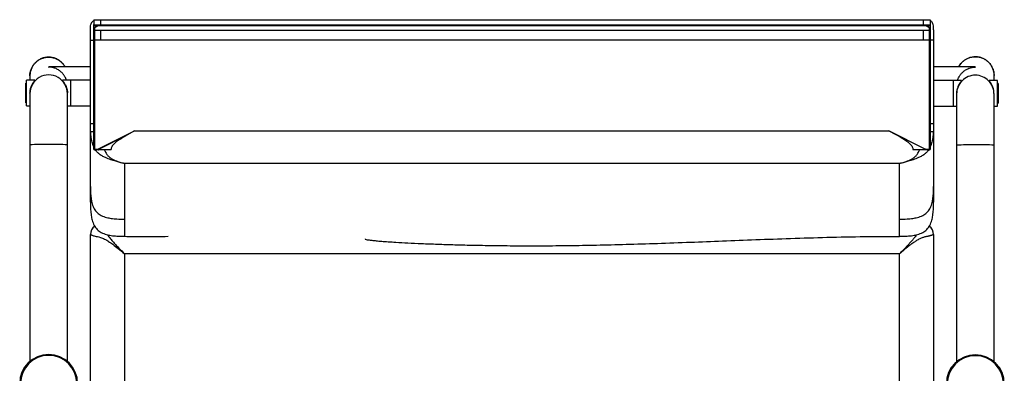
# Model space of a CAD drawing. Units: millimetres. Extents: x -106 to 472, y -1446 to -847.
# Drawn here: x -106 to 472, y -1055 to -847 of the extents above; entities that cross this region are included whole.
import ezdxf

# ---------------------------------------------------------------- set-up
doc = ezdxf.new("R2010")
doc.units = ezdxf.units.MM

msp = doc.modelspace()

# ---------------------------------------------------------------- linework, layer by layer
at = {"color": 7, "linetype": 'Continuous', "lineweight": 25}
for p, q in [((-62.91, -847.47), (428.09, -847.47)), ((428.51, -850.73), (-63.32, -850.73)), ((-60.55, -850.86), (-62.91, -851.25)), ((-62.91, -854.06), (-62.91, -851.08)), ((-60.43, -850.75), (-62.89, -851.15)), ((-62.71, -852.12), (-60.55, -850.86)), ((-60.41, -851.01), (-62.41, -852.17)), ((-62.41, -852.17), (-62.41, -853.79)), ((427.59, -853.79), (-62.41, -853.79)), ((425.59, -851.01), (-60.41, -851.01)), ((427.59, -852.17), (425.59, -851.01)), ((427.89, -851.12), (425.62, -850.75)), ((428.09, -851.25), (425.74, -850.86)), ((425.74, -850.86), (427.9, -852.12)), ((427.59, -853.79), (427.59, -852.17)), ((428.09, -851.08), (428.09, -854.06)), ((-64.91, -945.29), (-64.91, -859.47)), ((-62.91, -923.28), (-62.91, -859.47)), ((427.59, -859.47), (-62.41, -859.47)), ((-62.41, -859.47), (-62.41, -923.28)), ((427.59, -923.28), (427.59, -859.47)), ((428.09, -859.47), (428.09, -923.28)), ((430.09, -859.47), (430.09, -945.29)), ((-64.91, -875.19), (-89.22, -875.19)), ((454.39, -875.19), (430.09, -875.19)), ((-97.45, -882.97), (-102.41, -882.97)), ((-102.41, -897.97), (-102.41, -882.97)), ((-100.41, -880.43), (-100.41, -882.97)), ((-64.91, -882.97), (-81.36, -882.97)), ((-76.41, -897.97), (-76.41, -882.97)), ((446.55, -883.14), (430.09, -883.14)), ((441.59, -883.14), (441.59, -898.14)), ((467.59, -883.14), (462.64, -883.14)), ((465.59, -883.14), (465.59, -880.19)), ((467.59, -898.14), (467.59, -883.14)), ((-102.41, -884.68), (-102.71, -884.68)), ((-102.71, -896.25), (-102.71, -884.68)), ((467.89, -884.86), (467.59, -884.86)), ((467.89, -884.86), (467.89, -896.43)), ((-100.41, -890.6), (-100.41, -890.83)), ((-78.41, -890.83), (-78.41, -890.6)), ((443.59, -890.78), (443.59, -891.02)), ((465.59, -891.02), (465.59, -890.78)), ((-102.71, -896.25), (-102.41, -896.25)), ((-102.41, -897.97), (-100.41, -897.97)), ((-78.41, -897.97), (-64.91, -897.97)), ((430.09, -898.14), (443.59, -898.14)), ((465.59, -898.14), (467.59, -898.14)), ((467.59, -896.43), (467.89, -896.43)), ((-64.77, -913.05), (-64.91, -908.39)), ((-59.73, -923.06), (-38.94, -912.67)), ((-38.94, -912.67), (-43.55, -915.22)), ((-38.94, -912.67), (403.86, -912.67)), ((425.09, -923.28), (403.86, -912.67)), ((430.09, -908.39), (429.96, -913.05)), ((-43.55, -915.22), (-60.07, -923.49)), ((-100.41, -920.82), (-100.41, -1047.79)), ((-78.41, -1047.79), (-78.41, -920.82)), ((-62.41, -923.28), (-60.67, -923.28)), ((-54.16, -923.78), (-62.41, -923.78)), ((-60.67, -923.28), (-60.19, -923.23)), ((-60.25, -923.68), (-60.22, -923.51)), ((-60.19, -923.23), (-59.73, -923.06)), ((-60.17, -923.27), (-60.19, -923.23)), ((-60.19, -923.78), (-60.18, -923.75)), ((-60.17, -923.78), (-60.19, -923.78)), ((-60.14, -923.33), (-60.17, -923.27)), ((-60.11, -923.4), (-60.14, -923.33)), ((-60.07, -923.49), (-60.11, -923.4)), ((-60.07, -923.49), (-52.72, -923.49)), ((417.9, -923.49), (425.38, -923.49)), ((427.59, -923.78), (419.34, -923.78)), ((425.09, -923.28), (427.59, -923.28)), ((443.59, -921.03), (443.59, -1048.01)), ((465.59, -1048.01), (465.59, -921.03)), ((-44.91, -931.8), (-44.91, -964.42)), ((410.09, -931.8), (-44.91, -931.8)), ((410.09, -964.42), (410.09, -931.8)), ((-64.91, -973.47), (-64.88, -973.45)), ((-64.91, -1096.32), (-64.91, -973.47)), ((430.09, -973.47), (430.07, -973.45)), ((430.09, -973.47), (430.09, -1096.32)), ((-44.91, -984.68), (-44.91, -1093.54)), ((410.09, -984.68), (-44.91, -984.68)), ((410.09, -1093.54), (410.09, -984.68))]:
    msp.add_line(p, q, dxfattribs=at)
for centre, radius, start, end in [((-89.41, -890.83), 11, 359.97862, 180.06317), ((454.59, -891.02), 11, 89.99999, 180.02138), ((454.59, -891.02), 11, 359.93683, 90.00001), ((-92.35, -1067.08), 146.48, 88.84745, 93.15187), ((-86.69, -1080.24), 159.64, 87.02506, 90.97452), ((451.88, -1087.28), 166.45, 89.06539, 92.85294), ((457.54, -1073.55), 152.73, 86.97736, 91.10537), ((-58.91, -973.47), 6, 124.73876, 180), ((-58.88, -973.47), 6, 124.97528, 179.79039), ((424.06, -973.47), 6, 0.20961, 55.02472), ((424.09, -973.47), 6, 0, 55.2389), ((-89.41, -1060.75), 17, 0, 180), ((-89.41, -1060.75), 16.5, 0, 180), ((454.59, -1060.97), 17, 0.00001, 179.99999), ((454.59, -1060.98), 17, 0.00001, 179.99999), ((454.59, -1060.98), 16.5, 0.00001, 179.99999)]:
    msp.add_arc(centre, radius, start, end, dxfattribs=at)
for points, knots in [([(-64.91, -853.47), (-64.89, -852.4), (-64.87, -850.99), (-64.29, -849.39), (-63.74, -848.64), (-63.23, -848.27), (-62.94, -848.12), (-62.91, -848.1)], [0, 0, 0, 0, 0.525598, 0.693285, 0.837183, 0.981082, 1, 1, 1, 1]), ([(-62.91, -847.47), (-62.91, -847.5), (-62.91, -847.56), (-62.91, -848.1), (-62.91, -849.02), (-62.91, -850.07), (-62.91, -850.87), (-62.91, -851.08)], [0, 0, 0, 0, 0.2841609, 0.5323856, 0.7475288, 0.933971, 1, 1, 1, 1]), ([(-58.91, -847.47), (-58.91, -847.5), (-58.91, -847.56), (-58.91, -848.1), (-58.91, -849.02), (-58.91, -849.97), (-58.91, -850.64), (-58.91, -850.73)], [0, 0, 0, 0, 0.295129, 0.552934, 0.776381, 0.97002, 1, 1, 1, 1]), ([(424.09, -850.73), (424.09, -850.64), (424.09, -849.97), (424.09, -849.02), (424.09, -848.1), (424.09, -847.56), (424.09, -847.5), (424.09, -847.47)], [0, 0, 0, 0, 0.02998, 0.223619, 0.447066, 0.704871, 1, 1, 1, 1]), ([(428.09, -847.47), (428.09, -847.5), (428.09, -847.56), (428.09, -848.1), (428.09, -849.02), (428.09, -850.07), (428.09, -850.87), (428.09, -851.08)], [0, 0, 0, 0, 0.284161, 0.532386, 0.747529, 0.933971, 1, 1, 1, 1]), ([(430.09, -853.47), (430.07, -852.4), (430.05, -850.99), (429.47, -849.39), (428.93, -848.64), (428.42, -848.27), (428.13, -848.12), (428.09, -848.1)], [0, 0, 0, 0, 0.5255978, 0.6932843, 0.8371827, 0.9810812, 1, 1, 1, 1]), ([(-64.91, -859.47), (-64.91, -859.06), (-64.91, -858.32), (-64.91, -857.27), (-64.91, -856.59), (-64.91, -856.11), (-64.91, -855.71), (-64.91, -855.3), (-64.91, -854.9), (-64.91, -854.55), (-64.91, -854.03), (-64.91, -853.56), (-64.91, -853.5), (-64.91, -853.47)], [0, 0, 0, 0, 0.068315, 0.125727, 0.183294, 0.215908, 0.251682, 0.305536, 0.364976, 0.43046, 0.502333, 0.729514, 1, 1, 1, 1]), ([(-62.91, -851.69), (-62.9, -851.78), (-62.9, -851.91), (-62.84, -852.05), (-62.77, -852.1), (-62.73, -852.11), (-62.71, -852.12)], [0, 0, 0, 0, 0.5342396, 0.8056191, 0.910364, 1, 1, 1, 1]), ([(-62.91, -854.06), (-62.9, -854.02), (-62.9, -853.96), (-62.84, -853.9), (-62.79, -853.86), (-62.71, -853.83), (-62.59, -853.8), (-62.48, -853.8), (-62.41, -853.79)], [0, 0, 0, 0, 0.270808, 0.387159, 0.497193, 0.607406, 0.724458, 1, 1, 1, 1]), ([(-62.91, -859.47), (-62.91, -858.5), (-62.91, -856.58), (-62.91, -854.89), (-62.91, -854.06)], [0, 0, 0, 0, 0.504861, 1, 1, 1, 1]), ([(-62.41, -852.17), (-62.47, -852.16), (-62.58, -852.14), (-62.67, -852.12), (-62.71, -852.12)], [0, 0, 0, 0, 0.535687, 1, 1, 1, 1]), ([(-62.41, -853.79), (-62.41, -854.65), (-62.41, -856.42), (-62.41, -858.43), (-62.41, -859.47)], [0, 0, 0, 0, 0.481482, 1, 1, 1, 1]), ([(-60.48, -850.76), (-60.49, -850.78), (-60.52, -850.8), (-60.54, -850.84), (-60.55, -850.86)], [0, 0, 0, 0, 0.562084, 1, 1, 1, 1]), ([(-60.48, -850.92), (-60.49, -850.91), (-60.52, -850.89), (-60.54, -850.87), (-60.55, -850.86)], [0, 0, 0, 0, 0.500815, 1, 1, 1, 1]), ([(-60.48, -850.76), (-60.46, -850.76), (-60.44, -850.77), (-60.42, -850.78), (-60.41, -850.78)], [0, 0, 0, 0, 0.561987, 1, 1, 1, 1]), ([(-60.48, -850.92), (-60.47, -850.9), (-60.46, -850.87), (-60.44, -850.83), (-60.42, -850.8), (-60.41, -850.79), (-60.41, -850.78)], [0, 0, 0, 0, 0.3645427, 0.5856794, 0.7968801, 1, 1, 1, 1]), ([(-60.41, -851.01), (-60.42, -850.99), (-60.44, -850.96), (-60.46, -850.93), (-60.48, -850.92)], [0, 0, 0, 0, 0.49979, 1, 1, 1, 1]), ([(-60.41, -851.01), (-60.38, -850.96), (-60.34, -850.88), (-60.31, -850.78), (-60.3, -850.76), (-60.3, -850.75)], [0, 0, 0, 0, 0.499247, 0.749723, 1, 1, 1, 1]), ([(-60.3, -850.75), (-60.31, -850.75), (-60.33, -850.75), (-60.35, -850.76), (-60.38, -850.77), (-60.4, -850.78), (-60.41, -850.78)], [0, 0, 0, 0, 0.276276, 0.489695, 0.730898, 1, 1, 1, 1]), ([(-60.3, -850.75), (-60.3, -850.74), (-60.3, -850.73), (-60.32, -850.74), (-60.33, -850.75), (-60.33, -850.76)], [0, 0, 0, 0, 0.4468195, 0.894662, 1, 1, 1, 1]), ([(-58.91, -853.79), (-58.91, -853.93), (-58.91, -854.81), (-58.91, -856.7), (-58.91, -858.52), (-58.91, -859.47)], [0, 0, 0, 0, 0.083825, 0.524898, 1, 1, 1, 1]), ([(424.09, -859.47), (424.09, -858.52), (424.09, -856.7), (424.09, -854.81), (424.09, -853.93), (424.09, -853.79)], [0, 0, 0, 0, 0.475102, 0.916175, 1, 1, 1, 1]), ([(425.49, -850.75), (425.49, -850.74), (425.49, -850.73), (425.5, -850.74), (425.52, -850.75), (425.52, -850.76)], [0, 0, 0, 0, 0.4468198, 0.8946693, 1, 1, 1, 1]), ([(425.59, -851.01), (425.56, -850.96), (425.52, -850.88), (425.49, -850.78), (425.49, -850.76), (425.49, -850.75)], [0, 0, 0, 0, 0.4992509, 0.7497238, 1, 1, 1, 1]), ([(425.49, -850.75), (425.49, -850.75), (425.51, -850.75), (425.54, -850.76), (425.56, -850.77), (425.58, -850.78), (425.59, -850.78)], [0, 0, 0, 0, 0.276277, 0.489695, 0.730898, 1, 1, 1, 1]), ([(425.66, -850.76), (425.65, -850.76), (425.62, -850.77), (425.6, -850.78), (425.59, -850.78)], [0, 0, 0, 0, 0.561986, 1, 1, 1, 1]), ([(425.66, -850.92), (425.65, -850.9), (425.64, -850.87), (425.62, -850.83), (425.6, -850.8), (425.59, -850.79), (425.59, -850.78)], [0, 0, 0, 0, 0.364542, 0.585678, 0.796879, 1, 1, 1, 1]), ([(425.59, -851.01), (425.6, -850.99), (425.62, -850.96), (425.65, -850.93), (425.66, -850.92)], [0, 0, 0, 0, 0.499783, 1, 1, 1, 1]), ([(425.74, -850.86), (425.73, -850.84), (425.7, -850.8), (425.68, -850.78), (425.66, -850.76)], [0, 0, 0, 0, 0.437917, 1, 1, 1, 1]), ([(425.66, -850.92), (425.68, -850.91), (425.71, -850.89), (425.73, -850.87), (425.74, -850.86)], [0, 0, 0, 0, 0.500826, 1, 1, 1, 1]), ([(427.59, -852.17), (427.65, -852.16), (427.76, -852.14), (427.86, -852.12), (427.9, -852.12)], [0, 0, 0, 0, 0.5332605, 1, 1, 1, 1]), ([(427.59, -859.47), (427.59, -858.43), (427.59, -856.42), (427.59, -854.65), (427.59, -853.79)], [0, 0, 0, 0, 0.518518, 1, 1, 1, 1]), ([(427.59, -853.79), (427.67, -853.8), (427.77, -853.8), (427.9, -853.83), (427.97, -853.86), (428.03, -853.9), (428.08, -853.96), (428.09, -854.02), (428.09, -854.06)], [0, 0, 0, 0, 0.275542, 0.392594, 0.502807, 0.612841, 0.729192, 1, 1, 1, 1]), ([(427.89, -851.12), (427.91, -851.13), (427.98, -851.14), (428.05, -851.16), (428.09, -851.18)], [0, 0, 0, 0, 0.304004, 1, 1, 1, 1]), ([(427.9, -852.12), (427.92, -852.11), (427.97, -852.09), (428.03, -852.03), (428.09, -851.9), (428.09, -851.78), (428.09, -851.69)], [0, 0, 0, 0, 0.121268, 0.247022, 0.491623, 1, 1, 1, 1]), ([(428.09, -854.06), (428.09, -854.89), (428.09, -856.58), (428.09, -858.5), (428.09, -859.47)], [0, 0, 0, 0, 0.493631, 1, 1, 1, 1]), ([(430.09, -853.47), (430.09, -853.47), (430.09, -853.48), (430.09, -853.58), (430.09, -853.74), (430.09, -853.95), (430.09, -854.23), (430.09, -854.55), (430.09, -854.9), (430.09, -855.3), (430.09, -855.8), (430.09, -856.42), (430.09, -857.27), (430.09, -858.32), (430.09, -859.06), (430.09, -859.47)], [0, 0, 0, 0, 0.113556, 0.219953, 0.319336, 0.411884, 0.497819, 0.569657, 0.635126, 0.694569, 0.748444, 0.816692, 0.874285, 0.93167, 1, 1, 1, 1]), ([(-64.91, -859.47), (-64.89, -859.47), (-64.87, -859.47), (-64.29, -859.47), (-63.74, -859.47), (-63.23, -859.47), (-62.94, -859.47), (-62.91, -859.47)], [0, 0, 0, 0, 0.525598, 0.693284, 0.837183, 0.981081, 1, 1, 1, 1]), ([(-62.91, -859.47), (-62.9, -859.47), (-62.9, -859.47), (-62.84, -859.47), (-62.79, -859.47), (-62.71, -859.47), (-62.59, -859.47), (-62.48, -859.47), (-62.41, -859.47)], [0, 0, 0, 0, 0.2731773, 0.3898787, 0.5, 0.6101213, 0.7268227, 1, 1, 1, 1]), ([(427.59, -859.47), (427.67, -859.47), (427.77, -859.47), (427.9, -859.47), (427.97, -859.47), (428.03, -859.47), (428.08, -859.47), (428.09, -859.47), (428.09, -859.47)], [0, 0, 0, 0, 0.273177, 0.389879, 0.5, 0.610121, 0.726823, 1, 1, 1, 1]), ([(430.09, -859.47), (430.07, -859.47), (430.05, -859.47), (429.47, -859.47), (428.93, -859.47), (428.42, -859.47), (428.13, -859.47), (428.09, -859.47)], [0, 0, 0, 0, 0.525598, 0.693285, 0.837183, 0.981082, 1, 1, 1, 1]), ([(-100.39, -880.43), (-100.39, -880.34), (-100.44, -879.63), (-100.24, -878.32), (-99.76, -876.56), (-98.97, -874.9), (-97.92, -873.39), (-96.64, -872.08), (-95.16, -871), (-93.52, -870.17), (-91.97, -869.7), (-90.59, -869.47), (-89.8, -869.44), (-89.41, -869.43)], [0, 0, 0, 0, 0.016445, 0.122285, 0.228125, 0.333965, 0.439805, 0.545645, 0.651485, 0.757325, 0.863165, 0.931187, 1, 1, 1, 1]), ([(-89.41, -869.43), (-90.13, -869.47), (-91.57, -869.55), (-93.65, -870.21), (-95.56, -871.23), (-97.24, -872.61), (-98.62, -874.28), (-99.63, -876.2), (-100.27, -878.23), (-100.36, -879.63), (-100.39, -880.31)], [0, 0, 0, 0, 0.126085, 0.252042, 0.377973, 0.50388, 0.629781, 0.755692, 0.88162, 1, 1, 1, 1]), ([(-89.41, -869.43), (-89.1, -869.44), (-88.19, -869.46), (-86.68, -869.72), (-84.95, -870.32), (-83.34, -871.2), (-81.9, -872.33), (-80.66, -873.66), (-80.04, -874.69), (-79.74, -875.19)], [0, 0, 0, 0, 0.077186, 0.231961, 0.386736, 0.54151, 0.696285, 0.85106, 1, 1, 1, 1]), ([(-79.79, -875.19), (-79.94, -874.9), (-80.41, -873.96), (-81.59, -872.61), (-83.25, -871.23), (-85.17, -870.21), (-87.25, -869.56), (-88.69, -869.47), (-89.41, -869.43)], [0, 0, 0, 0, 0.084008, 0.267162, 0.450325, 0.63356, 0.816707, 1, 1, 1, 1]), ([(454.59, -869.2), (454.29, -869.2), (453.38, -869.23), (451.87, -869.49), (450.13, -870.08), (448.52, -870.96), (447.07, -872.09), (445.86, -873.46), (445.1, -874.51), (444.84, -875.13), (444.81, -875.19)], [0, 0, 0, 0, 0.0755018, 0.2268985, 0.3782952, 0.5296919, 0.6810886, 0.8324853, 0.983882, 1, 1, 1, 1]), ([(444.85, -875.19), (445.04, -874.82), (445.55, -873.8), (446.77, -872.37), (448.44, -870.99), (450.36, -869.97), (452.43, -869.32), (453.87, -869.24), (454.59, -869.2)], [0, 0, 0, 0, 0.104403, 0.283479, 0.462564, 0.641719, 0.820788, 1, 1, 1, 1]), ([(465.57, -880.19), (465.58, -880.1), (465.63, -879.4), (465.42, -878.08), (464.95, -876.32), (464.16, -874.66), (463.11, -873.15), (461.83, -871.84), (460.34, -870.76), (458.7, -869.94), (457.16, -869.47), (455.78, -869.23), (454.99, -869.21), (454.59, -869.2)], [0, 0, 0, 0, 0.016445, 0.122285, 0.228125, 0.333965, 0.439805, 0.545645, 0.651485, 0.757325, 0.863165, 0.931187, 1, 1, 1, 1]), ([(454.59, -869.2), (455.31, -869.24), (456.75, -869.32), (458.83, -869.97), (460.75, -870.99), (462.42, -872.37), (463.8, -874.05), (464.82, -875.96), (465.47, -878.04), (465.55, -879.48), (465.59, -880.2)], [0, 0, 0, 0, 0.125154, 0.250181, 0.375182, 0.50016, 0.625131, 0.750113, 0.875111, 1, 1, 1, 1]), ([(-89.41, -875.2), (-89.4, -875.2), (-89.34, -875.19), (-89.28, -875.2), (-89.22, -875.21)], [0, 0, 0, 0, 0.077649, 1, 1, 1, 1]), ([(-79.05, -882.97), (-79.28, -882.27), (-79.7, -881), (-80.78, -879.46), (-82.07, -878.04), (-83.69, -876.82), (-85.52, -875.91), (-87.44, -875.35), (-88.75, -875.21), (-89.4, -875.2), (-89.41, -875.2)], [0, 0, 0, 0, 0.13018, 0.239547, 0.368226, 0.523716, 0.682129, 0.840475, 0.998794, 1, 1, 1, 1]), ([(444.17, -883.14), (444.42, -882.39), (444.85, -881.05), (445.97, -879.46), (447.25, -878.05), (448.87, -876.83), (450.71, -875.91), (452.63, -875.35), (453.93, -875.21), (454.59, -875.2), (454.59, -875.2)], [0, 0, 0, 0, 0.1395911, 0.2477751, 0.3750617, 0.5288695, 0.6855679, 0.8422006, 0.9988074, 1, 1, 1, 1]), ([(454.59, -875.2), (454.59, -875.2), (454.52, -875.19), (454.46, -875.2), (454.39, -875.21)], [0, 0, 0, 0, 0.074586, 1, 1, 1, 1]), ([(-100.36, -890.6), (-100.36, -890.13), (-100.37, -888.95), (-99.9, -887.14), (-99.12, -885.28), (-98.2, -883.88), (-97.54, -883.09), (-97.48, -883), (-97.45, -882.97)], [0, 0, 0, 0, 0.11406, 0.284218, 0.469342, 0.685848, 0.867867, 1, 1, 1, 1]), ([(-81.36, -882.97), (-81.31, -883.03), (-81.22, -883.15), (-80.47, -884.08), (-79.52, -885.59), (-78.73, -887.69), (-78.37, -889.53), (-78.43, -890.42), (-78.45, -890.6)], [0, 0, 0, 0, 0.174206, 0.347204, 0.547148, 0.781873, 0.957697, 1, 1, 1, 1]), ([(446.55, -883.14), (446.5, -883.21), (446.4, -883.33), (445.65, -884.26), (444.7, -885.77), (443.92, -887.87), (443.56, -889.72), (443.62, -890.6), (443.63, -890.78)], [0, 0, 0, 0, 0.1742062, 0.3472041, 0.547148, 0.7818734, 0.9576969, 1, 1, 1, 1]), ([(465.54, -890.78), (465.54, -890.31), (465.55, -889.13), (465.09, -887.32), (464.31, -885.46), (463.39, -884.06), (462.72, -883.27), (462.66, -883.18), (462.64, -883.14)], [0, 0, 0, 0, 0.11406, 0.284218, 0.469342, 0.685848, 0.867867, 1, 1, 1, 1]), ([(-100.41, -890.83), (-100.41, -890.92), (-100.41, -891.09), (-100.41, -892.08), (-100.41, -893.41), (-100.41, -895.12), (-100.41, -897.14), (-100.41, -899.32), (-100.41, -901.29), (-100.41, -903.2), (-100.41, -905.36), (-100.41, -907.84), (-100.41, -910.64), (-100.41, -913.65), (-100.41, -917.09), (-100.41, -919.54), (-100.41, -920.82)], [0, 0, 0, 0, 0.095773, 0.18376, 0.263959, 0.336366, 0.420758, 0.4913, 0.547983, 0.593202, 0.647371, 0.715132, 0.774884, 0.842281, 0.917321, 1, 1, 1, 1]), ([(-78.41, -920.82), (-78.41, -919.54), (-78.41, -917.09), (-78.41, -913.65), (-78.41, -910.64), (-78.41, -907.84), (-78.41, -905.36), (-78.41, -903.2), (-78.41, -901.29), (-78.41, -899.32), (-78.41, -897.14), (-78.41, -895.12), (-78.41, -893.41), (-78.41, -892.08), (-78.41, -891.09), (-78.41, -890.92), (-78.41, -890.83)], [0, 0, 0, 0, 0.082679, 0.157719, 0.225116, 0.284868, 0.352629, 0.406798, 0.452017, 0.5087, 0.579242, 0.663634, 0.736041, 0.81624, 0.904227, 1, 1, 1, 1]), ([(443.59, -891.02), (443.59, -891.11), (443.59, -891.28), (443.59, -892.27), (443.59, -893.61), (443.59, -895.33), (443.59, -897.34), (443.59, -899.53), (443.59, -901.5), (443.59, -903.41), (443.59, -905.57), (443.59, -908.05), (443.59, -910.85), (443.59, -913.86), (443.59, -917.3), (443.59, -919.75), (443.59, -921.03)], [0, 0, 0, 0, 0.0957726, 0.1837599, 0.2639587, 0.3363661, 0.4207584, 0.4913001, 0.547983, 0.5932024, 0.6473711, 0.7151318, 0.7748841, 0.8422812, 0.9173207, 1, 1, 1, 1]), ([(465.59, -921.03), (465.59, -919.75), (465.59, -917.3), (465.59, -913.86), (465.59, -910.85), (465.59, -908.05), (465.59, -905.57), (465.59, -903.41), (465.59, -901.5), (465.59, -899.53), (465.59, -897.34), (465.59, -895.33), (465.59, -893.61), (465.59, -892.27), (465.59, -891.28), (465.59, -891.11), (465.59, -891.02)], [0, 0, 0, 0, 0.082679, 0.157719, 0.225116, 0.284868, 0.352629, 0.406798, 0.452017, 0.5087, 0.579242, 0.663634, 0.736041, 0.81624, 0.904227, 1, 1, 1, 1]), ([(-64.91, -908.39), (-64.89, -908.39), (-64.87, -908.39), (-64.29, -908.39), (-63.74, -908.39), (-63.23, -908.39), (-62.94, -908.39), (-62.91, -908.39)], [0, 0, 0, 0, 0.5255981, 0.6932846, 0.8371831, 0.9810816, 1, 1, 1, 1]), ([(-64.77, -913.05), (-64.73, -913.05), (-64.68, -913.05), (-64.08, -913.01), (-63.56, -912.98), (-63.12, -912.95), (-62.91, -912.93)], [0, 0, 0, 0, 0.544346, 0.718822, 0.86895, 1, 1, 1, 1]), ([(-62.91, -921.94), (-63.12, -921.48), (-63.72, -920.18), (-64.2, -917.94), (-64.59, -915.43), (-64.71, -913.83), (-64.77, -913.05)], [0, 0, 0, 0, 0.165386, 0.472199, 0.743974, 1, 1, 1, 1]), ([(403.86, -912.67), (405.46, -913.48), (408.66, -915.09), (412.51, -917.41), (415.44, -919.48), (416.99, -921.01), (417.78, -922.36), (417.93, -923.07), (417.91, -923.44), (417.9, -923.49)], [0, 0, 0, 0, 0.291232, 0.582068, 0.730287, 0.876817, 0.934059, 0.991895, 1, 1, 1, 1]), ([(428.09, -908.39), (428.13, -908.39), (428.42, -908.39), (428.93, -908.39), (429.47, -908.39), (430.05, -908.39), (430.07, -908.39), (430.09, -908.39)], [0, 0, 0, 0, 0.0189184, 0.1628169, 0.3067154, 0.4744019, 1, 1, 1, 1]), ([(428.09, -912.93), (428.3, -912.95), (428.75, -912.98), (429.27, -913.01), (429.87, -913.05), (429.92, -913.05), (429.96, -913.05)], [0, 0, 0, 0, 0.13105, 0.281178, 0.455654, 1, 1, 1, 1]), ([(429.96, -913.05), (429.9, -913.83), (429.78, -915.44), (429.38, -917.95), (428.9, -920.18), (428.3, -921.49), (428.09, -921.94)], [0, 0, 0, 0, 0.256017, 0.528134, 0.834566, 1, 1, 1, 1]), ([(-43.55, -915.22), (-45.06, -916.1), (-47.36, -917.43), (-50.26, -919.49), (-51.81, -921.01), (-52.59, -922.36), (-52.75, -923.07), (-52.72, -923.44), (-52.72, -923.49)], [0, 0, 0, 0, 0.404658, 0.615795, 0.824526, 0.906067, 0.988454, 1, 1, 1, 1]), ([(-62.91, -923.28), (-62.9, -923.28), (-62.9, -923.28), (-62.84, -923.28), (-62.8, -923.28), (-62.78, -923.28)], [0, 0, 0, 0, 0.546355, 0.779757, 1, 1, 1, 1]), ([(-62.91, -923.28), (-62.9, -923.35), (-62.9, -923.45), (-62.85, -923.58), (-62.8, -923.63), (-62.78, -923.66)], [0, 0, 0, 0, 0.4998207, 0.7500437, 1, 1, 1, 1]), ([(-62.78, -923.28), (-62.76, -923.28), (-62.71, -923.28), (-62.59, -923.28), (-62.48, -923.28), (-62.41, -923.28)], [0, 0, 0, 0, 0.2202426, 0.4536454, 1, 1, 1, 1]), ([(-62.78, -923.28), (-62.78, -923.35), (-62.78, -923.46), (-62.74, -923.56), (-62.72, -923.6)], [0, 0, 0, 0, 0.5855032, 1, 1, 1, 1]), ([(-62.78, -923.66), (-62.78, -923.66), (-62.78, -923.65), (-62.74, -923.61), (-62.72, -923.6)], [0, 0, 0, 0, 0.585503, 1, 1, 1, 1]), ([(-62.78, -923.66), (-62.76, -923.68), (-62.7, -923.73), (-62.58, -923.78), (-62.48, -923.78), (-62.41, -923.78)], [0, 0, 0, 0, 0.2499559, 0.5001801, 1, 1, 1, 1]), ([(-62.41, -923.66), (-62.47, -923.66), (-62.58, -923.65), (-62.68, -923.61), (-62.72, -923.6)], [0, 0, 0, 0, 0.585503, 1, 1, 1, 1]), ([(-62.41, -923.66), (-62.41, -923.63), (-62.41, -923.58), (-62.41, -923.45), (-62.41, -923.35), (-62.41, -923.28)], [0, 0, 0, 0, 0.249956, 0.50018, 1, 1, 1, 1]), ([(-62.41, -923.78), (-62.41, -923.78), (-62.41, -923.78), (-62.41, -923.73), (-62.41, -923.68), (-62.41, -923.66)], [0, 0, 0, 0, 0.499821, 0.750044, 1, 1, 1, 1]), ([(-44.91, -931.8), (-45.74, -931.59), (-47.44, -931.18), (-50.08, -930.46), (-52.93, -929.57), (-55.61, -928.57), (-57.75, -927.51), (-59.23, -926.59), (-60.48, -925.58), (-61.41, -924.62), (-61.83, -923.95), (-61.93, -923.78)], [0, 0, 0, 0, 0.1506326, 0.3046685, 0.4652122, 0.6422667, 0.7485283, 0.8133773, 0.8898395, 0.972793, 1, 1, 1, 1]), ([(-60.67, -923.78), (-60.67, -923.78), (-60.67, -923.77), (-60.67, -923.72), (-60.67, -923.66), (-60.67, -923.59), (-60.67, -923.47), (-60.67, -923.36), (-60.67, -923.28)], [0, 0, 0, 0, 0.273177, 0.389879, 0.5, 0.610121, 0.726823, 1, 1, 1, 1]), ([(-60.25, -923.68), (-60.24, -923.67), (-60.24, -923.65), (-60.23, -923.64), (-60.22, -923.63)], [0, 0, 0, 0, 0.571868, 1, 1, 1, 1]), ([(-60.24, -923.77), (-60.24, -923.76), (-60.25, -923.74), (-60.25, -923.7), (-60.25, -923.68)], [0, 0, 0, 0, 0.4719722, 1, 1, 1, 1]), ([(-60.24, -923.77), (-60.24, -923.77), (-60.23, -923.76), (-60.23, -923.76), (-60.22, -923.76)], [0, 0, 0, 0, 0.440044, 1, 1, 1, 1]), ([(-60.17, -923.78), (-60.19, -923.78), (-60.22, -923.78), (-60.23, -923.78), (-60.24, -923.77)], [0, 0, 0, 0, 0.509673, 1, 1, 1, 1]), ([(-60.22, -923.63), (-60.23, -923.66), (-60.23, -923.71), (-60.23, -923.74), (-60.22, -923.76)], [0, 0, 0, 0, 0.670673, 1, 1, 1, 1]), ([(-60.22, -923.51), (-60.21, -923.47), (-60.2, -923.38), (-60.19, -923.28), (-60.19, -923.23)], [0, 0, 0, 0, 0.49586, 1, 1, 1, 1]), ([(-60.2, -923.45), (-60.2, -923.46), (-60.21, -923.48), (-60.22, -923.5), (-60.22, -923.51)], [0, 0, 0, 0, 0.512455, 1, 1, 1, 1]), ([(-60.2, -923.45), (-60.2, -923.48), (-60.21, -923.54), (-60.22, -923.6), (-60.22, -923.63)], [0, 0, 0, 0, 0.499194, 1, 1, 1, 1]), ([(-60.22, -923.63), (-60.22, -923.62), (-60.21, -923.61), (-60.2, -923.6), (-60.19, -923.59)], [0, 0, 0, 0, 0.569911, 1, 1, 1, 1]), ([(-60.22, -923.76), (-60.22, -923.75), (-60.2, -923.73), (-60.19, -923.7), (-60.19, -923.68)], [0, 0, 0, 0, 0.480724, 1, 1, 1, 1]), ([(-60.22, -923.76), (-60.22, -923.76), (-60.21, -923.77), (-60.2, -923.78), (-60.19, -923.78)], [0, 0, 0, 0, 0.5764186, 1, 1, 1, 1]), ([(-60.17, -923.27), (-60.18, -923.31), (-60.18, -923.37), (-60.19, -923.43), (-60.2, -923.45)], [0, 0, 0, 0, 0.58671, 1, 1, 1, 1]), ([(-60.17, -923.46), (-60.17, -923.46), (-60.17, -923.45), (-60.18, -923.44), (-60.18, -923.44), (-60.18, -923.44), (-60.19, -923.44), (-60.19, -923.44), (-60.19, -923.45), (-60.2, -923.45)], [0, 0, 0, 0, 0.365383, 0.449022, 0.518877, 0.579665, 0.665581, 0.759969, 1, 1, 1, 1]), ([(-60.17, -923.46), (-60.17, -923.49), (-60.18, -923.53), (-60.19, -923.58), (-60.19, -923.59)], [0, 0, 0, 0, 0.542627, 1, 1, 1, 1]), ([(-60.19, -923.68), (-60.18, -923.66), (-60.17, -923.63), (-60.15, -923.58), (-60.15, -923.56)], [0, 0, 0, 0, 0.59013, 1, 1, 1, 1]), ([(-60.19, -923.68), (-60.19, -923.67), (-60.19, -923.64), (-60.19, -923.61), (-60.19, -923.59)], [0, 0, 0, 0, 0.552001, 1, 1, 1, 1]), ([(-60.18, -923.75), (-60.18, -923.74), (-60.19, -923.72), (-60.19, -923.7), (-60.19, -923.68)], [0, 0, 0, 0, 0.5715105, 1, 1, 1, 1]), ([(-60.18, -923.75), (-60.18, -923.73), (-60.17, -923.71), (-60.15, -923.68), (-60.14, -923.66)], [0, 0, 0, 0, 0.464354, 1, 1, 1, 1]), ([(-60.14, -923.33), (-60.15, -923.35), (-60.16, -923.4), (-60.16, -923.44), (-60.17, -923.46)], [0, 0, 0, 0, 0.548874, 1, 1, 1, 1]), ([(-60.15, -923.56), (-60.15, -923.54), (-60.15, -923.51), (-60.16, -923.47), (-60.17, -923.46)], [0, 0, 0, 0, 0.612659, 1, 1, 1, 1]), ([(-60.15, -923.56), (-60.14, -923.53), (-60.13, -923.48), (-60.11, -923.42), (-60.11, -923.4)], [0, 0, 0, 0, 0.523243, 1, 1, 1, 1]), ([(-60.14, -923.66), (-60.14, -923.64), (-60.14, -923.61), (-60.15, -923.57), (-60.15, -923.56)], [0, 0, 0, 0, 0.541861, 1, 1, 1, 1]), ([(-60.14, -923.66), (-60.13, -923.63), (-60.11, -923.58), (-60.09, -923.52), (-60.07, -923.49)], [0, 0, 0, 0, 0.472105, 1, 1, 1, 1]), ([(-56.64, -923.78), (-56.59, -923.91), (-56.23, -924.78), (-55.52, -926.15), (-54.26, -927.66), (-52.78, -928.75), (-51.17, -929.61), (-48.6, -930.71), (-46.48, -931.33), (-44.91, -931.8)], [0, 0, 0, 0, 0.022943, 0.161578, 0.282196, 0.419559, 0.5439, 0.662002, 1, 1, 1, 1]), ([(-52.72, -923.49), (-52.72, -923.5), (-52.72, -923.53), (-52.75, -923.58), (-52.8, -923.62), (-52.97, -923.71), (-53.44, -923.77), (-53.87, -923.78), (-54.16, -923.78)], [0, 0, 0, 0, 0.033586, 0.06798, 0.107571, 0.155333, 0.452092, 1, 1, 1, 1]), ([(410.09, -931.8), (411.67, -931.33), (413.79, -930.71), (416.36, -929.61), (417.97, -928.75), (419.45, -927.65), (420.71, -926.14), (421.42, -924.77), (421.78, -923.9), (421.82, -923.78)], [0, 0, 0, 0, 0.338172, 0.456344, 0.580854, 0.718354, 0.839005, 0.977787, 1, 1, 1, 1]), ([(427.12, -923.78), (427.02, -923.95), (426.6, -924.61), (425.67, -925.58), (424.43, -926.58), (422.94, -927.5), (420.8, -928.56), (418.12, -929.57), (415.27, -930.46), (412.62, -931.18), (410.93, -931.59), (410.09, -931.8)], [0, 0, 0, 0, 0.026672, 0.109319, 0.186266, 0.250956, 0.357264, 0.534504, 0.69518, 0.84928, 1, 1, 1, 1]), ([(419.34, -923.78), (419.05, -923.78), (418.61, -923.77), (418.14, -923.7), (417.98, -923.62), (417.93, -923.58), (417.91, -923.53), (417.9, -923.5), (417.9, -923.49)], [0, 0, 0, 0, 0.564652, 0.84917, 0.89522, 0.933587, 0.967131, 1, 1, 1, 1]), ([(425.38, -923.49), (425.35, -923.45), (425.26, -923.37), (425.16, -923.32), (425.09, -923.28)], [0, 0, 0, 0, 0.396229, 1, 1, 1, 1]), ([(425.38, -923.49), (425.4, -923.51), (425.43, -923.56), (425.46, -923.62), (425.48, -923.68), (425.48, -923.74), (425.44, -923.78), (425.39, -923.78), (425.36, -923.78)], [0, 0, 0, 0, 0.143783, 0.269749, 0.385348, 0.500069, 0.718496, 1, 1, 1, 1]), ([(427.59, -923.28), (427.59, -923.35), (427.59, -923.45), (427.59, -923.58), (427.59, -923.63), (427.59, -923.66)], [0, 0, 0, 0, 0.499821, 0.750044, 1, 1, 1, 1]), ([(427.59, -923.28), (427.67, -923.28), (427.77, -923.28), (427.9, -923.28), (427.94, -923.28), (427.97, -923.28)], [0, 0, 0, 0, 0.546355, 0.779757, 1, 1, 1, 1]), ([(427.59, -923.66), (427.66, -923.66), (427.77, -923.65), (427.87, -923.61), (427.9, -923.6)], [0, 0, 0, 0, 0.585503, 1, 1, 1, 1]), ([(427.59, -923.66), (427.59, -923.68), (427.59, -923.73), (427.59, -923.78), (427.59, -923.78), (427.59, -923.78)], [0, 0, 0, 0, 0.2499559, 0.5001801, 1, 1, 1, 1]), ([(427.59, -923.78), (427.66, -923.78), (427.76, -923.78), (427.89, -923.73), (427.94, -923.68), (427.97, -923.66)], [0, 0, 0, 0, 0.499821, 0.750044, 1, 1, 1, 1]), ([(427.97, -923.28), (427.96, -923.35), (427.96, -923.46), (427.92, -923.56), (427.9, -923.6)], [0, 0, 0, 0, 0.585503, 1, 1, 1, 1]), ([(427.97, -923.66), (427.96, -923.66), (427.96, -923.65), (427.92, -923.61), (427.9, -923.6)], [0, 0, 0, 0, 0.585503, 1, 1, 1, 1]), ([(427.97, -923.28), (427.99, -923.28), (428.03, -923.28), (428.08, -923.28), (428.09, -923.28), (428.09, -923.28)], [0, 0, 0, 0, 0.220243, 0.453645, 1, 1, 1, 1]), ([(427.97, -923.66), (427.99, -923.63), (428.03, -923.58), (428.08, -923.45), (428.09, -923.35), (428.09, -923.28)], [0, 0, 0, 0, 0.249956, 0.50018, 1, 1, 1, 1]), ([(-64.91, -945.29), (-64.89, -946.69), (-64.85, -949.19), (-64.5, -952.56), (-63.88, -955.56), (-62.83, -958.29), (-61.02, -960.7), (-58.5, -962.44), (-55.64, -963.44), (-52.5, -964.03), (-48.98, -964.37), (-46.37, -964.4), (-44.91, -964.42)], [0, 0, 0, 0, 0.130034, 0.23185, 0.314197, 0.414191, 0.5, 0.585809, 0.685803, 0.76815, 0.869966, 1, 1, 1, 1]), ([(-64.91, -954.47), (-64.91, -954.45), (-64.91, -954.42), (-64.91, -954.07), (-64.91, -953.35), (-64.91, -952.05), (-64.91, -950.22), (-64.91, -947.92), (-64.91, -946.2), (-64.91, -945.29)], [0, 0, 0, 0, 0.1515628, 0.2883795, 0.4328449, 0.5671215, 0.7116347, 0.8484488, 1, 1, 1, 1]), ([(410.09, -964.42), (411.56, -964.4), (414.16, -964.37), (417.69, -964.03), (420.83, -963.44), (423.69, -962.44), (426.2, -960.7), (428.02, -958.29), (429.06, -955.56), (429.69, -952.56), (430.04, -949.19), (430.07, -946.69), (430.09, -945.29)], [0, 0, 0, 0, 0.130034, 0.23185, 0.314197, 0.414191, 0.5, 0.585809, 0.685803, 0.76815, 0.869966, 1, 1, 1, 1]), ([(430.09, -945.29), (430.09, -946.2), (430.09, -947.92), (430.09, -950.22), (430.09, -952.04), (430.09, -953.35), (430.09, -954.07), (430.09, -954.42), (430.09, -954.45), (430.09, -954.47)], [0, 0, 0, 0, 0.151541, 0.288358, 0.432866, 0.567143, 0.711613, 0.848427, 1, 1, 1, 1]), ([(-64.91, -954.47), (-64.89, -955.93), (-64.85, -958.54), (-64.5, -962.06), (-63.88, -965.2), (-62.83, -968.06), (-61.02, -970.58), (-58.5, -972.4), (-55.64, -973.44), (-52.5, -974.06), (-48.98, -974.41), (-46.37, -974.45), (-44.91, -974.47)], [0, 0, 0, 0, 0.130034, 0.23185, 0.314197, 0.414191, 0.5, 0.585809, 0.685803, 0.76815, 0.869966, 1, 1, 1, 1]), ([(410.09, -974.47), (411.56, -974.45), (414.16, -974.41), (417.69, -974.06), (420.83, -973.44), (423.69, -972.4), (426.2, -970.58), (428.02, -968.06), (429.06, -965.2), (429.69, -962.06), (430.04, -958.54), (430.07, -955.93), (430.09, -954.47)], [0, 0, 0, 0, 0.130034, 0.23185, 0.314197, 0.414191, 0.5, 0.585809, 0.685803, 0.76815, 0.869966, 1, 1, 1, 1]), ([(-44.91, -964.42), (-44.91, -965.47), (-44.91, -967.6), (-44.91, -970.42), (-44.91, -972.62), (-44.91, -973.87), (-44.91, -974.41), (-44.91, -974.45), (-44.91, -974.47)], [0, 0, 0, 0, 0.160295, 0.326677, 0.500022, 0.673189, 0.839689, 1, 1, 1, 1]), ([(410.09, -974.47), (410.09, -974.45), (410.09, -974.41), (410.09, -973.87), (410.09, -972.62), (410.09, -970.42), (410.09, -967.6), (410.09, -965.47), (410.09, -964.42)], [0, 0, 0, 0, 0.160311, 0.326811, 0.499978, 0.673323, 0.839705, 1, 1, 1, 1]), ([(-64.88, -973.45), (-64.85, -973.44), (-64.8, -973.43), (-64.61, -973.5), (-64.31, -973.62), (-63.82, -973.84), (-63.13, -974.1), (-62.11, -974.37), (-60.73, -974.63), (-59.22, -974.98), (-57.81, -975.49), (-56.57, -976.06), (-55.36, -976.72), (-54.16, -977.46), (-52.97, -978.26), (-51.07, -979.62), (-48.35, -981.75), (-46.11, -983.66), (-44.91, -984.68)], [0, 0, 0, 0, 0.063553, 0.124789, 0.191745, 0.249775, 0.315469, 0.374698, 0.43672, 0.499128, 0.539073, 0.580546, 0.623953, 0.662617, 0.70431, 0.749219, 0.865017, 1, 1, 1, 1]), ([(-54.86, -973.54), (-54.7, -973.77), (-54.31, -974.37), (-53.61, -975.31), (-52.76, -976.36), (-51.85, -977.42), (-50.33, -979.12), (-48.02, -981.56), (-46, -983.59), (-44.91, -984.68)], [0, 0, 0, 0, 0.060013, 0.156713, 0.243561, 0.337114, 0.437797, 0.697147, 1, 1, 1, 1]), ([(-44.91, -974.47), (-40.99, -974.48), (-32.46, -974.49), (-23.93, -974.48), (-19.33, -974.47)], [0, 0, 0, 0, 0.460021, 1, 1, 1, 1]), ([(96.33, -975.93), (96.32, -975.98), (96.29, -976.09), (96.94, -976.3), (98.25, -976.55), (100.23, -976.81), (102.86, -977.08), (106.12, -977.35), (110.01, -977.64), (115.1, -977.96), (121.63, -978.32), (129.78, -978.7), (139.05, -979.07), (149.44, -979.4), (160.95, -979.68), (173.4, -979.88), (186.75, -980), (200.98, -980), (216.25, -979.87), (232.56, -979.59), (249.91, -979.17), (268.29, -978.6), (287.14, -977.91), (306.39, -977.16), (325.98, -976.4), (346.46, -975.65), (367.8, -975.02), (389.11, -974.56), (403.3, -974.51), (410.09, -974.49)], [0, 0, 0, 0, 0.00739, 0.020011, 0.032487, 0.045137, 0.058271, 0.072163, 0.087046, 0.10311, 0.126618, 0.152764, 0.181744, 0.213704, 0.248751, 0.28697, 0.326706, 0.369472, 0.41531, 0.464254, 0.516332, 0.571569, 0.629983, 0.686329, 0.745356, 0.807064, 0.871449, 0.938508, 1, 1, 1, 1]), ([(430.07, -973.45), (430.04, -973.44), (430, -973.43), (429.86, -973.47), (429.67, -973.55), (429.39, -973.67), (429.03, -973.82), (428.61, -973.98), (428.16, -974.13), (427.72, -974.26), (427.22, -974.38), (426.62, -974.49), (425.86, -974.65), (425.04, -974.83), (423.89, -975.15), (422.37, -975.74), (420.55, -976.69), (418.72, -977.85), (417.02, -979.07), (415.33, -980.35), (413.68, -981.66), (411.92, -983.12), (410.72, -984.15), (410.09, -984.68)], [0, 0, 0, 0, 0.059548, 0.10568, 0.152711, 0.203856, 0.24958, 0.289954, 0.323394, 0.35127, 0.374495, 0.405742, 0.436554, 0.470293, 0.499006, 0.559429, 0.623721, 0.682902, 0.749106, 0.804716, 0.864964, 0.930013, 1, 1, 1, 1]), ([(420.04, -973.54), (419.89, -973.77), (419.49, -974.38), (418.65, -975.5), (417.47, -976.93), (416.12, -978.45), (414.73, -979.95), (413.3, -981.44), (411.75, -983.03), (410.66, -984.12), (410.09, -984.68)], [0, 0, 0, 0, 0.061275, 0.157892, 0.290412, 0.438376, 0.562725, 0.697521, 0.843163, 1, 1, 1, 1])]:
    msp.add_open_spline(points, degree=3, knots=knots, dxfattribs=at)
msp.add_open_spline([(-59.63, -923.26), (-59.64, -923.23), (-59.67, -923.17), (-59.71, -923.1), (-59.73, -923.06)], degree=3, dxfattribs=at)

doc.saveas('drawing.dxf')
